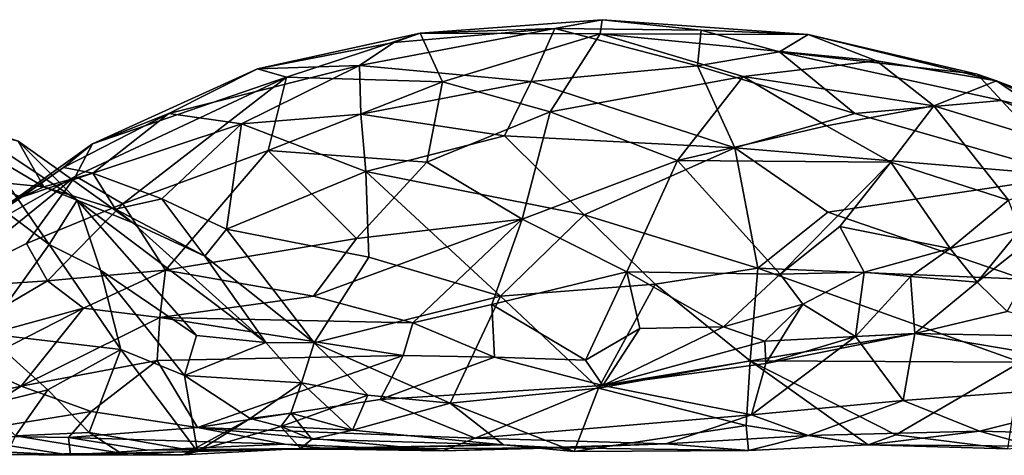
# Model space of a CAD drawing. Extents: x -17.5 to 4.2, y 4.8 to 5.4.
# Drawn here: x -14.1 to -13.4, y 4.9 to 5.2 of the extents above; entities that cross this region are included whole.
import ezdxf

# ---------------------------------------------------------------- set-up
doc = ezdxf.new("R2010")
doc.units = 0
doc.header["$MEASUREMENT"] = 0
doc.layers.add('1', color=7, linetype='Continuous')

msp = doc.modelspace()

# ---------------------------------------------------------------- linework, layer by layer
at = {"layer": '1'}
for points in [[(-13.82287, 5.19748, 4.37611), (-13.70576, 5.20776, 4.33731), (-13.84781, 5.18076, 4.33123)], [(-13.84781, 5.18076, 4.33123), (-13.70576, 5.20776, 4.33731), (-13.72295, 5.16906, 4.24736)], [(-13.82287, 5.19748, 4.37611), (-13.80365, 5.20426, 4.46262), (-13.70576, 5.20776, 4.33731)], [(-13.70576, 5.20776, 4.33731), (-13.80365, 5.20426, 4.46262), (-13.67138, 5.21417, 4.41604)], [(-13.67138, 5.21417, 4.41604), (-13.80365, 5.20426, 4.46262), (-13.67285, 5.20376, 4.49614)], [(-13.60204, 5.18046, 4.24818), (-13.72295, 5.16906, 4.24736), (-13.70576, 5.20776, 4.33731)], [(-13.70576, 5.20776, 4.33731), (-13.67138, 5.21417, 4.41604), (-13.5993, 5.20647, 4.32795)], [(-13.5993, 5.20647, 4.32795), (-13.60204, 5.18046, 4.24818), (-13.70576, 5.20776, 4.33731)], [(-13.67285, 5.20376, 4.49614), (-13.52152, 5.20346, 4.37634), (-13.67138, 5.21417, 4.41604)], [(-13.5993, 5.20647, 4.32795), (-13.67138, 5.21417, 4.41604), (-13.52152, 5.20346, 4.37634)], [(-13.82287, 5.19748, 4.37611), (-13.92196, 5.17836, 4.44653), (-13.80365, 5.20426, 4.46262)], [(-13.92196, 5.17836, 4.44653), (-13.90089, 5.17232, 4.53574), (-13.80365, 5.20426, 4.46262)], [(-13.90089, 5.17232, 4.53574), (-13.78752, 5.16886, 4.57864), (-13.80365, 5.20426, 4.46262)], [(-13.80365, 5.20426, 4.46262), (-13.78752, 5.16886, 4.57864), (-13.67285, 5.20376, 4.49614)], [(-13.67285, 5.20376, 4.49614), (-13.78752, 5.16886, 4.57864), (-13.70905, 5.14712, 4.61216)], [(-13.70905, 5.14712, 4.61216), (-13.56874, 5.17281, 4.54103), (-13.67285, 5.20376, 4.49614)], [(-13.52152, 5.20346, 4.37634), (-13.67285, 5.20376, 4.49614), (-13.47172, 5.18429, 4.44577)], [(-13.56874, 5.17281, 4.54103), (-13.47172, 5.18429, 4.44577), (-13.67285, 5.20376, 4.49614)], [(-13.5993, 5.20647, 4.32795), (-13.54222, 5.19076, 4.2785), (-13.60204, 5.18046, 4.24818)], [(-13.5993, 5.20647, 4.32795), (-13.52152, 5.20346, 4.37634), (-13.54222, 5.19076, 4.2785)], [(-13.52152, 5.20346, 4.37634), (-13.39843, 5.17452, 4.31763), (-13.54222, 5.19076, 4.2785)], [(-13.38458, 5.16967, 4.389), (-13.52152, 5.20346, 4.37634), (-13.47172, 5.18429, 4.44577)], [(-13.52152, 5.20346, 4.37634), (-13.38458, 5.16967, 4.389), (-13.39843, 5.17452, 4.31763)], [(-13.82287, 5.19748, 4.37611), (-13.84781, 5.18076, 4.33123), (-13.92196, 5.17836, 4.44653)], [(-13.60204, 5.18046, 4.24818), (-13.54222, 5.19076, 4.2785), (-13.48741, 5.14598, 4.1968)], [(-13.54222, 5.19076, 4.2785), (-13.3808, 5.15526, 4.2569), (-13.48741, 5.14598, 4.1968)], [(-13.54222, 5.19076, 4.2785), (-13.39843, 5.17452, 4.31763), (-13.3808, 5.15526, 4.2569)], [(-13.98661, 5.14576, 4.43164), (-13.92196, 5.17836, 4.44653), (-13.84781, 5.18076, 4.33123)], [(-13.98661, 5.14576, 4.43164), (-13.84781, 5.18076, 4.33123), (-13.93369, 5.13829, 4.33359)], [(-13.84781, 5.18076, 4.33123), (-13.84684, 5.14541, 4.26534), (-13.93369, 5.13829, 4.33359)], [(-13.72295, 5.16906, 4.24736), (-13.84684, 5.14541, 4.26534), (-13.84781, 5.18076, 4.33123)], [(-13.60204, 5.18046, 4.24818), (-13.57475, 5.1208, 4.15201), (-13.72295, 5.16906, 4.24736)], [(-13.48741, 5.14598, 4.1968), (-13.57475, 5.1208, 4.15201), (-13.60204, 5.18046, 4.24818)], [(-13.56874, 5.17281, 4.54103), (-13.43013, 5.15133, 4.49301), (-13.47172, 5.18429, 4.44577)], [(-13.43013, 5.15133, 4.49301), (-13.38458, 5.16967, 4.389), (-13.47172, 5.18429, 4.44577)], [(-13.90089, 5.17232, 4.53574), (-14.04199, 5.12384, 4.53563), (-14.05458, 5.10026, 4.59356)], [(-14.05458, 5.10026, 4.59356), (-14.01993, 5.08012, 4.65109), (-13.90089, 5.17232, 4.53574)], [(-13.92196, 5.17836, 4.44653), (-13.98661, 5.14576, 4.43164), (-14.04199, 5.12384, 4.53563)], [(-14.04199, 5.12384, 4.53563), (-13.90089, 5.17232, 4.53574), (-13.92196, 5.17836, 4.44653)], [(-14.01993, 5.08012, 4.65109), (-13.91438, 5.11889, 4.63461), (-13.90089, 5.17232, 4.53574)], [(-13.90089, 5.17232, 4.53574), (-13.91438, 5.11889, 4.63461), (-13.78752, 5.16886, 4.57864)], [(-13.70905, 5.14712, 4.61216), (-13.61655, 5.11176, 4.63499), (-13.56874, 5.17281, 4.54103)], [(-13.61655, 5.11176, 4.63499), (-13.50817, 5.13689, 4.56325), (-13.56874, 5.17281, 4.54103)], [(-13.43013, 5.15133, 4.49301), (-13.56874, 5.17281, 4.54103), (-13.50817, 5.13689, 4.56325)], [(-13.38458, 5.16967, 4.389), (-13.29022, 5.13347, 4.2924), (-13.39843, 5.17452, 4.31763)], [(-13.3808, 5.15526, 4.2569), (-13.39843, 5.17452, 4.31763), (-13.29022, 5.13347, 4.2924)], [(-13.78752, 5.16886, 4.57864), (-13.91438, 5.11889, 4.63461), (-13.79895, 5.11035, 4.65676)], [(-13.74238, 5.12952, 4.19866), (-13.84684, 5.14541, 4.26534), (-13.72295, 5.16906, 4.24736)], [(-13.78752, 5.16886, 4.57864), (-13.79895, 5.11035, 4.65676), (-13.70905, 5.14712, 4.61216)], [(-13.57475, 5.1208, 4.15201), (-13.74238, 5.12952, 4.19866), (-13.72295, 5.16906, 4.24736)], [(-13.43013, 5.15133, 4.49301), (-13.29923, 5.11134, 4.41859), (-13.38458, 5.16967, 4.389)], [(-13.38458, 5.16967, 4.389), (-13.23898, 5.09925, 4.34788), (-13.29022, 5.13347, 4.2924)], [(-13.23898, 5.09925, 4.34788), (-13.38458, 5.16967, 4.389), (-13.29923, 5.11134, 4.41859)], [(-14.07746, 5.0925, 4.39741), (-14.18064, 5.1535, 4.42806), (-14.12464, 5.09708, 4.437)], [(-14.09622, 5.12584, 4.31357), (-14.18064, 5.1535, 4.42806), (-14.07746, 5.0925, 4.39741)], [(-13.46136, 5.11038, 4.5685), (-13.43013, 5.15133, 4.49301), (-13.50817, 5.13689, 4.56325)], [(-13.3808, 5.15526, 4.2569), (-13.32959, 5.10044, 4.16326), (-13.48741, 5.14598, 4.1968)], [(-13.43013, 5.15133, 4.49301), (-13.46136, 5.11038, 4.5685), (-13.37564, 5.08274, 4.52184)], [(-13.29923, 5.11134, 4.41859), (-13.43013, 5.15133, 4.49301), (-13.37564, 5.08274, 4.52184)], [(-13.3808, 5.15526, 4.2569), (-13.29022, 5.13347, 4.2924), (-13.25286, 5.0978, 4.20195)], [(-13.3808, 5.15526, 4.2569), (-13.25286, 5.0978, 4.20195), (-13.32959, 5.10044, 4.16326)], [(-14.06327, 5.1065, 4.48067), (-14.04199, 5.12384, 4.53563), (-13.98661, 5.14576, 4.43164)], [(-13.98661, 5.14576, 4.43164), (-14.04177, 5.10251, 4.41893), (-14.06327, 5.1065, 4.48067)], [(-13.93369, 5.13829, 4.33359), (-14.04177, 5.10251, 4.41893), (-13.98661, 5.14576, 4.43164)], [(-13.84331, 5.1037, 4.21738), (-13.93369, 5.13829, 4.33359), (-13.84684, 5.14541, 4.26534)], [(-13.84331, 5.1037, 4.21738), (-13.84684, 5.14541, 4.26534), (-13.74238, 5.12952, 4.19866)], [(-13.70905, 5.14712, 4.61216), (-13.79895, 5.11035, 4.65676), (-13.72955, 5.06884, 4.69451)], [(-13.61655, 5.11176, 4.63499), (-13.70905, 5.14712, 4.61216), (-13.72955, 5.06884, 4.69451)], [(-13.57475, 5.1208, 4.15201), (-13.48741, 5.14598, 4.1968), (-13.32959, 5.10044, 4.16326)], [(-14.04177, 5.10251, 4.41893), (-13.93369, 5.13829, 4.33359), (-13.99166, 5.08385, 4.33853)], [(-13.99166, 5.08385, 4.33853), (-13.93369, 5.13829, 4.33359), (-13.94451, 5.06174, 4.27389)], [(-13.94451, 5.06174, 4.27389), (-13.93369, 5.13829, 4.33359), (-13.84331, 5.1037, 4.21738)], [(-13.61655, 5.11176, 4.63499), (-13.46136, 5.11038, 4.5685), (-13.50817, 5.13689, 4.56325)], [(-14.15416, 5.11102, 4.27155), (-14.13219, 5.13535, 4.283), (-14.07368, 5.05055, 4.16407)], [(-14.13219, 5.13535, 4.283), (-14.09622, 5.12584, 4.31357), (-14.05316, 5.08267, 4.20555)], [(-14.07368, 5.05055, 4.16407), (-14.13219, 5.13535, 4.283), (-14.05316, 5.08267, 4.20555)], [(-13.84331, 5.1037, 4.21738), (-13.74238, 5.12952, 4.19866), (-13.68449, 5.07218, 4.12726)], [(-13.68449, 5.07218, 4.12726), (-13.74238, 5.12952, 4.19866), (-13.57475, 5.1208, 4.15201)], [(-14.15582, 5.04242, 4.57136), (-14.04199, 5.12384, 4.53563), (-14.06327, 5.1065, 4.48067)], [(-14.04199, 5.12384, 4.53563), (-14.15582, 5.04242, 4.57136), (-14.05458, 5.10026, 4.59356)], [(-14.01285, 5.06619, 4.28136), (-14.09622, 5.12584, 4.31357), (-14.07746, 5.0925, 4.39741)], [(-14.09622, 5.12584, 4.31357), (-14.01285, 5.06619, 4.28136), (-14.05316, 5.08267, 4.20555)], [(-14.01993, 5.08012, 4.65109), (-13.98896, 5.03183, 4.71044), (-13.91438, 5.11889, 4.63461)], [(-13.85005, 5.05476, 4.70596), (-13.91438, 5.11889, 4.63461), (-13.98896, 5.03183, 4.71044)], [(-13.85005, 5.05476, 4.70596), (-13.79895, 5.11035, 4.65676), (-13.91438, 5.11889, 4.63461)], [(-13.55802, 5.03328, 4.07516), (-13.68449, 5.07218, 4.12726), (-13.57475, 5.1208, 4.15201)], [(-13.50722, 5.07415, 4.10571), (-13.57475, 5.1208, 4.15201), (-13.32959, 5.10044, 4.16326)], [(-13.50722, 5.07415, 4.10571), (-13.55802, 5.03328, 4.07516), (-13.57475, 5.1208, 4.15201)], [(-14.12017, 4.98563, 4.17988), (-14.15416, 5.11102, 4.27155), (-14.07368, 5.05055, 4.16407)], [(-13.85005, 5.05476, 4.70596), (-13.72955, 5.06884, 4.69451), (-13.79895, 5.11035, 4.65676)], [(-13.61655, 5.11176, 4.63499), (-13.72955, 5.06884, 4.69451), (-13.65329, 5.0306, 4.7006)], [(-13.5418, 5.02883, 4.65978), (-13.61655, 5.11176, 4.63499), (-13.65329, 5.0306, 4.7006)], [(-13.46136, 5.11038, 4.5685), (-13.61655, 5.11176, 4.63499), (-13.5418, 5.02883, 4.65978)], [(-13.49842, 5.06348, 4.61501), (-13.46136, 5.11038, 4.5685), (-13.5418, 5.02883, 4.65978)], [(-13.46136, 5.11038, 4.5685), (-13.49842, 5.06348, 4.61501), (-13.41816, 5.04766, 4.57075)], [(-13.41816, 5.04766, 4.57075), (-13.37564, 5.08274, 4.52184), (-13.46136, 5.11038, 4.5685)], [(-14.06327, 5.1065, 4.48067), (-14.09384, 5.08495, 4.4528), (-14.15582, 5.04242, 4.57136)], [(-14.15506, 5.01861, 4.62743), (-14.05458, 5.10026, 4.59356), (-14.15582, 5.04242, 4.57136)], [(-14.09016, 5.05124, 4.64998), (-14.05458, 5.10026, 4.59356), (-14.15506, 5.01861, 4.62743)], [(-14.09384, 5.08495, 4.4528), (-14.06327, 5.1065, 4.48067), (-14.04177, 5.10251, 4.41893)], [(-14.04177, 5.10251, 4.41893), (-14.07746, 5.0925, 4.39741), (-14.09384, 5.08495, 4.4528)], [(-14.01993, 5.08012, 4.65109), (-14.05458, 5.10026, 4.59356), (-14.09016, 5.05124, 4.64998)], [(-14.02539, 5.07621, 4.34946), (-14.07746, 5.0925, 4.39741), (-14.04177, 5.10251, 4.41893)], [(-14.04177, 5.10251, 4.41893), (-13.99166, 5.08385, 4.33853), (-14.02539, 5.07621, 4.34946)], [(-13.84331, 5.1037, 4.21738), (-13.84104, 5.04119, 4.17904), (-13.94451, 5.06174, 4.27389)], [(-13.68449, 5.07218, 4.12726), (-13.74537, 5.01291, 4.11211), (-13.84331, 5.1037, 4.21738)], [(-13.74537, 5.01291, 4.11211), (-13.84104, 5.04119, 4.17904), (-13.84331, 5.1037, 4.21738)], [(-13.50722, 5.07415, 4.10571), (-13.32959, 5.10044, 4.16326), (-13.36481, 5.02532, 4.07574)], [(-14.09384, 5.08495, 4.4528), (-14.12464, 5.09708, 4.437), (-14.15576, 5.06146, 4.50568)], [(-14.07746, 5.0925, 4.39741), (-14.12464, 5.09708, 4.437), (-14.09384, 5.08495, 4.4528)], [(-14.07746, 5.0925, 4.39741), (-14.02539, 5.07621, 4.34946), (-14.01285, 5.06619, 4.28136)], [(-14.15576, 5.06146, 4.50568), (-14.15582, 5.04242, 4.57136), (-14.09384, 5.08495, 4.4528)], [(-14.0748, 5.02394, 4.69442), (-14.01993, 5.08012, 4.65109), (-14.09016, 5.05124, 4.64998)], [(-13.98896, 5.03183, 4.71044), (-14.01993, 5.08012, 4.65109), (-14.0748, 5.02394, 4.69442)], [(-14.07368, 5.05055, 4.16407), (-14.05316, 5.08267, 4.20555), (-14.03616, 5.03191, 4.14677)], [(-13.91605, 4.97914, 4.18512), (-14.05316, 5.08267, 4.20555), (-14.01285, 5.06619, 4.28136)], [(-13.91605, 4.97914, 4.18512), (-13.96634, 4.98416, 4.13499), (-14.05316, 5.08267, 4.20555)], [(-14.03616, 5.03191, 4.14677), (-14.05316, 5.08267, 4.20555), (-13.96634, 4.98416, 4.13499)], [(-13.96033, 5.0421, 4.26276), (-14.02539, 5.07621, 4.34946), (-13.99166, 5.08385, 4.33853)], [(-13.99166, 5.08385, 4.33853), (-13.94451, 5.06174, 4.27389), (-13.96033, 5.0421, 4.26276)], [(-13.41816, 5.04766, 4.57075), (-13.36748, 5.06111, 4.54508), (-13.37564, 5.08274, 4.52184)], [(-14.01285, 5.06619, 4.28136), (-14.02539, 5.07621, 4.34946), (-13.96033, 5.0421, 4.26276)], [(-13.68449, 5.07218, 4.12726), (-13.63276, 5.02163, 4.08029), (-13.74537, 5.01291, 4.11211)], [(-13.63276, 5.02163, 4.08029), (-13.68449, 5.07218, 4.12726), (-13.55802, 5.03328, 4.07516)], [(-13.50722, 5.07415, 4.10571), (-13.36481, 5.02532, 4.07574), (-13.55802, 5.03328, 4.07516)], [(-13.96033, 5.0421, 4.26276), (-13.91605, 4.97914, 4.18512), (-14.01285, 5.06619, 4.28136)], [(-13.72955, 5.06884, 4.69451), (-13.85005, 5.05476, 4.70596), (-13.88122, 5.0129, 4.73169)], [(-13.80902, 4.99342, 4.73231), (-13.72955, 5.06884, 4.69451), (-13.88122, 5.0129, 4.73169)], [(-13.7515, 5.00682, 4.7202), (-13.72955, 5.06884, 4.69451), (-13.80902, 4.99342, 4.73231)], [(-13.7515, 5.00682, 4.7202), (-13.65329, 5.0306, 4.7006), (-13.72955, 5.06884, 4.69451)], [(-13.33946, 5.07027, 4.56678), (-13.36748, 5.06111, 4.54508), (-13.39853, 5.02309, 4.59391)], [(-13.37677, 5.00173, 4.65479), (-13.33946, 5.07027, 4.56678), (-13.39853, 5.02309, 4.59391)], [(-13.96033, 5.0421, 4.26276), (-13.94451, 5.06174, 4.27389), (-13.88086, 4.97899, 4.18538)], [(-13.84104, 5.04119, 4.17904), (-13.88086, 4.97899, 4.18538), (-13.94451, 5.06174, 4.27389)], [(-13.48076, 5.03036, 4.59953), (-13.49842, 5.06348, 4.61501), (-13.5418, 5.02883, 4.65978)], [(-13.49842, 5.06348, 4.61501), (-13.48076, 5.03036, 4.59953), (-13.41816, 5.04766, 4.57075)], [(-13.41816, 5.04766, 4.57075), (-13.39853, 5.02309, 4.59391), (-13.36748, 5.06111, 4.54508)], [(-14.0748, 5.02394, 4.69442), (-14.09016, 5.05124, 4.64998), (-14.15506, 5.01861, 4.62743)], [(-14.12017, 4.98563, 4.17988), (-14.07368, 5.05055, 4.16407), (-14.02148, 4.97412, 4.11203)], [(-14.03616, 5.03191, 4.14677), (-14.02148, 4.97412, 4.11203), (-14.07368, 5.05055, 4.16407)], [(-13.88122, 5.0129, 4.73169), (-13.85005, 5.05476, 4.70596), (-13.98896, 5.03183, 4.71044)], [(-13.44709, 5.0273, 4.58401), (-13.41816, 5.04766, 4.57075), (-13.48076, 5.03036, 4.59953)], [(-13.44709, 5.0273, 4.58401), (-13.39853, 5.02309, 4.59391), (-13.41816, 5.04766, 4.57075)], [(-13.88086, 4.97899, 4.18538), (-13.91605, 4.97914, 4.18512), (-13.96033, 5.0421, 4.26276)], [(-13.84104, 5.04119, 4.17904), (-13.74537, 5.01291, 4.11211), (-13.88086, 4.97899, 4.18538)], [(-13.98896, 5.03183, 4.71044), (-14.0748, 5.02394, 4.69442), (-14.04864, 5.00412, 4.71435)], [(-13.98896, 5.03183, 4.71044), (-14.04864, 5.00412, 4.71435), (-13.9932, 4.99725, 4.72283)], [(-13.97514, 4.95519, 4.10054), (-14.02148, 4.97412, 4.11203), (-14.03616, 5.03191, 4.14677)], [(-13.97514, 4.95519, 4.10054), (-14.03616, 5.03191, 4.14677), (-13.96634, 4.98416, 4.13499)], [(-13.98896, 5.03183, 4.71044), (-13.9932, 4.99725, 4.72283), (-13.88122, 5.0129, 4.73169)], [(-13.7515, 5.00682, 4.7202), (-13.68353, 4.96629, 4.7009), (-13.65329, 5.0306, 4.7006)], [(-13.65329, 5.0306, 4.7006), (-13.68353, 4.96629, 4.7009), (-13.64392, 4.98922, 4.69096)], [(-13.58308, 4.99067, 4.67959), (-13.65329, 5.0306, 4.7006), (-13.64392, 4.98922, 4.69096)], [(-13.5418, 5.02883, 4.65978), (-13.65329, 5.0306, 4.7006), (-13.58308, 4.99067, 4.67959)], [(-13.63276, 5.02163, 4.08029), (-13.55802, 5.03328, 4.07516), (-13.5637, 4.9658, 4.04671)], [(-13.5418, 5.02883, 4.65978), (-13.58308, 4.99067, 4.67959), (-13.52528, 5.00695, 4.62847)], [(-13.36708, 4.96485, 4.04579), (-13.5637, 4.9658, 4.04671), (-13.55802, 5.03328, 4.07516)], [(-13.55802, 5.03328, 4.07516), (-13.36481, 5.02532, 4.07574), (-13.36708, 4.96485, 4.04579)], [(-13.48076, 5.03036, 4.59953), (-13.5418, 5.02883, 4.65978), (-13.52528, 5.00695, 4.62847)], [(-13.52528, 5.00695, 4.62847), (-13.487, 4.9834, 4.53512), (-13.48076, 5.03036, 4.59953)], [(-13.44709, 5.0273, 4.58401), (-13.48076, 5.03036, 4.59953), (-13.487, 4.9834, 4.53512)], [(-14.16083, 4.97322, 4.68031), (-14.0748, 5.02394, 4.69442), (-14.15506, 5.01861, 4.62743)], [(-14.04864, 5.00412, 4.71435), (-14.0748, 5.02394, 4.69442), (-14.16083, 4.97322, 4.68031)], [(-13.67388, 4.94596, 4.06485), (-13.74537, 5.01291, 4.11211), (-13.63276, 5.02163, 4.08029)], [(-13.5637, 4.9658, 4.04671), (-13.67388, 4.94596, 4.06485), (-13.63276, 5.02163, 4.08029)], [(-13.44709, 5.0273, 4.58401), (-13.487, 4.9834, 4.53512), (-13.44388, 4.98566, 4.58402)], [(-13.44709, 5.0273, 4.58401), (-13.44388, 4.98566, 4.58402), (-13.39853, 5.02309, 4.59391)], [(-13.37677, 5.00173, 4.65479), (-13.39853, 5.02309, 4.59391), (-13.44388, 4.98566, 4.58402)], [(-13.88122, 5.0129, 4.73169), (-13.9932, 4.99725, 4.72283), (-13.80902, 4.99342, 4.73231)], [(-13.88086, 4.97899, 4.18538), (-13.74537, 5.01291, 4.11211), (-13.78197, 4.935, 4.12121)], [(-13.80902, 4.99342, 4.73231), (-13.74955, 4.96836, 4.69982), (-13.7515, 5.00682, 4.7202)], [(-13.78197, 4.935, 4.12121), (-13.74537, 5.01291, 4.11211), (-13.67388, 4.94596, 4.06485)], [(-13.7515, 5.00682, 4.7202), (-13.74955, 4.96836, 4.69982), (-13.68353, 4.96629, 4.7009)], [(-13.58308, 4.99067, 4.67959), (-13.55301, 4.98013, 4.63198), (-13.52528, 5.00695, 4.62847)], [(-13.55301, 4.98013, 4.63198), (-13.55216, 4.9638, 4.54453), (-13.52528, 5.00695, 4.62847)], [(-13.52528, 5.00695, 4.62847), (-13.55216, 4.9638, 4.54453), (-13.487, 4.9834, 4.53512)], [(-14.04864, 5.00412, 4.71435), (-14.16083, 4.97322, 4.68031), (-14.12891, 4.96311, 4.68602)], [(-14.0939, 4.94739, 4.67129), (-14.04864, 5.00412, 4.71435), (-14.12891, 4.96311, 4.68602)], [(-13.9932, 4.99725, 4.72283), (-14.04864, 5.00412, 4.71435), (-14.0939, 4.94739, 4.67129)], [(-13.37677, 5.00173, 4.65479), (-13.44388, 4.98566, 4.58402), (-13.30383, 4.9828, 4.62907)], [(-13.9932, 4.99725, 4.72283), (-14.0939, 4.94739, 4.67129), (-13.99517, 4.96599, 4.68798)], [(-13.99517, 4.96599, 4.68798), (-13.81606, 4.96966, 4.71044), (-13.9932, 4.99725, 4.72283)], [(-13.81606, 4.96966, 4.71044), (-13.80902, 4.99342, 4.73231), (-13.9932, 4.99725, 4.72283)], [(-13.81606, 4.96966, 4.71044), (-13.74955, 4.96836, 4.69982), (-13.80902, 4.99342, 4.73231)], [(-14.12017, 4.98563, 4.17988), (-14.07464, 4.94475, 4.15081), (-14.12078, 4.93333, 4.15672)], [(-14.07464, 4.94475, 4.15081), (-14.12017, 4.98563, 4.17988), (-14.02148, 4.97412, 4.11203)], [(-13.68353, 4.96629, 4.7009), (-13.67096, 4.94781, 4.60183), (-13.64392, 4.98922, 4.69096)], [(-13.64392, 4.98922, 4.69096), (-13.67096, 4.94781, 4.60183), (-13.58308, 4.99067, 4.67959)], [(-13.55301, 4.98013, 4.63198), (-13.58308, 4.99067, 4.67959), (-13.67096, 4.94781, 4.60183)], [(-13.67096, 4.94781, 4.60183), (-13.44388, 4.98566, 4.58402), (-13.55301, 4.98013, 4.63198)], [(-13.44388, 4.98566, 4.58402), (-13.67096, 4.94781, 4.60183), (-13.55216, 4.9638, 4.54453)], [(-13.55301, 4.98013, 4.63198), (-13.44388, 4.98566, 4.58402), (-13.55216, 4.9638, 4.54453)], [(-13.44388, 4.98566, 4.58402), (-13.487, 4.9834, 4.53512), (-13.45247, 4.93693, 4.39361)], [(-13.24631, 4.9523, 4.51138), (-13.44388, 4.98566, 4.58402), (-13.45247, 4.93693, 4.39361)], [(-13.30383, 4.9828, 4.62907), (-13.44388, 4.98566, 4.58402), (-13.24631, 4.9523, 4.51138)], [(-13.91605, 4.97914, 4.18512), (-13.97514, 4.95519, 4.10054), (-13.96634, 4.98416, 4.13499)], [(-13.91605, 4.97914, 4.18512), (-13.88999, 4.94969, 4.1743), (-13.97514, 4.95519, 4.10054)], [(-13.88999, 4.94969, 4.1743), (-13.91605, 4.97914, 4.18512), (-13.88086, 4.97899, 4.18538)], [(-13.88999, 4.94969, 4.1743), (-13.88086, 4.97899, 4.18538), (-13.84191, 4.94069, 4.15809)], [(-13.78197, 4.935, 4.12121), (-13.84191, 4.94069, 4.15809), (-13.88086, 4.97899, 4.18538)], [(-13.45247, 4.93693, 4.39361), (-13.487, 4.9834, 4.53512), (-13.56263, 4.92651, 4.37958)], [(-13.56263, 4.92651, 4.37958), (-13.487, 4.9834, 4.53512), (-13.55216, 4.9638, 4.54453)], [(-14.02148, 4.97412, 4.11203), (-14.04456, 4.91354, 4.13916), (-14.07464, 4.94475, 4.15081)], [(-14.04456, 4.91354, 4.13916), (-14.02148, 4.97412, 4.11203), (-13.96582, 4.89986, 4.09755)], [(-14.02148, 4.97412, 4.11203), (-13.97514, 4.95519, 4.10054), (-13.96582, 4.89986, 4.09755)], [(-14.0939, 4.94739, 4.67129), (-14.04301, 4.92901, 4.6208), (-13.99517, 4.96599, 4.68798)], [(-13.99517, 4.96599, 4.68798), (-14.04301, 4.92901, 4.6208), (-13.96561, 4.91737, 4.57962)], [(-13.99517, 4.96599, 4.68798), (-13.96561, 4.91737, 4.57962), (-13.81606, 4.96966, 4.71044)], [(-13.81606, 4.96966, 4.71044), (-13.96561, 4.91737, 4.57962), (-13.83273, 4.93773, 4.62842)], [(-13.81606, 4.96966, 4.71044), (-13.83273, 4.93773, 4.62842), (-13.74955, 4.96836, 4.69982)], [(-13.67096, 4.94781, 4.60183), (-13.74955, 4.96836, 4.69982), (-13.83273, 4.93773, 4.62842)], [(-13.68353, 4.96629, 4.7009), (-13.74955, 4.96836, 4.69982), (-13.67096, 4.94781, 4.60183)], [(-13.67388, 4.94596, 4.06485), (-13.5637, 4.9658, 4.04671), (-13.56653, 4.9186, 4.04626)], [(-13.56263, 4.92651, 4.37958), (-13.55216, 4.9638, 4.54453), (-13.67096, 4.94781, 4.60183)], [(-13.56653, 4.9186, 4.04626), (-13.5637, 4.9658, 4.04671), (-13.47777, 4.90464, 4.04432)], [(-13.5637, 4.9658, 4.04671), (-13.4578, 4.9118, 4.03898), (-13.47777, 4.90464, 4.04432)], [(-13.4578, 4.9118, 4.03898), (-13.5637, 4.9658, 4.04671), (-13.36708, 4.96485, 4.04579)], [(-13.4578, 4.9118, 4.03898), (-13.36708, 4.96485, 4.04579), (-13.37644, 4.90177, 4.03794)], [(-14.12891, 4.96311, 4.68602), (-14.21367, 4.92106, 4.67314), (-14.0939, 4.94739, 4.67129)], [(-13.96582, 4.89986, 4.09755), (-13.97514, 4.95519, 4.10054), (-13.9274, 4.92387, 4.13481)], [(-13.97514, 4.95519, 4.10054), (-13.88999, 4.94969, 4.1743), (-13.9274, 4.92387, 4.13481)], [(-13.88999, 4.94969, 4.1743), (-13.89789, 4.92771, 4.16476), (-13.9274, 4.92387, 4.13481)], [(-13.85303, 4.91541, 4.17042), (-13.89789, 4.92771, 4.16476), (-13.88999, 4.94969, 4.1743)], [(-13.88999, 4.94969, 4.1743), (-13.84191, 4.94069, 4.15809), (-13.85303, 4.91541, 4.17042)], [(-13.45247, 4.93693, 4.39361), (-13.39676, 4.91451, 4.25677), (-13.24631, 4.9523, 4.51138)], [(-13.24631, 4.9523, 4.51138), (-13.39676, 4.91451, 4.25677), (-13.19911, 4.90938, 4.19519)], [(-14.15094, 4.91153, 4.6356), (-14.0939, 4.94739, 4.67129), (-14.21367, 4.92106, 4.67314)], [(-14.0939, 4.94739, 4.67129), (-14.15094, 4.91153, 4.6356), (-14.04301, 4.92901, 4.6208)], [(-14.12078, 4.93333, 4.15672), (-14.07464, 4.94475, 4.15081), (-14.09814, 4.91121, 4.16832)], [(-14.09814, 4.91121, 4.16832), (-14.07464, 4.94475, 4.15081), (-14.04456, 4.91354, 4.13916)], [(-13.83273, 4.93773, 4.62842), (-13.76382, 4.90951, 4.49226), (-13.67096, 4.94781, 4.60183)], [(-13.67388, 4.94596, 4.06485), (-13.69171, 4.89986, 4.08713), (-13.78197, 4.935, 4.12121)], [(-13.56263, 4.92651, 4.37958), (-13.67096, 4.94781, 4.60183), (-13.76382, 4.90951, 4.49226)], [(-13.69171, 4.89986, 4.08713), (-13.67388, 4.94596, 4.06485), (-13.56653, 4.9186, 4.04626)], [(-13.83273, 4.93773, 4.62842), (-13.96561, 4.91737, 4.57962), (-13.76382, 4.90951, 4.49226)], [(-13.85303, 4.91541, 4.17042), (-13.84191, 4.94069, 4.15809), (-13.90517, 4.91791, 4.15224)], [(-13.85303, 4.91541, 4.17042), (-13.90517, 4.91791, 4.15224), (-13.84191, 4.94069, 4.15809)], [(-13.84191, 4.94069, 4.15809), (-13.78197, 4.935, 4.12121), (-13.85303, 4.91541, 4.17042)], [(-13.45247, 4.93693, 4.39361), (-13.56263, 4.92651, 4.37958), (-13.52158, 4.91141, 4.27067)], [(-13.52158, 4.91141, 4.27067), (-13.39676, 4.91451, 4.25677), (-13.45247, 4.93693, 4.39361)], [(-14.05963, 4.90998, 4.56547), (-14.04301, 4.92901, 4.6208), (-14.15094, 4.91153, 4.6356)], [(-14.05963, 4.90998, 4.56547), (-13.96561, 4.91737, 4.57962), (-14.04301, 4.92901, 4.6208)], [(-13.7431, 4.90462, 4.13292), (-13.85303, 4.91541, 4.17042), (-13.78197, 4.935, 4.12121)], [(-13.7431, 4.90462, 4.13292), (-13.78197, 4.935, 4.12121), (-13.69171, 4.89986, 4.08713)], [(-13.96582, 4.89986, 4.09755), (-13.9274, 4.92387, 4.13481), (-13.97619, 4.89745, 4.15201)], [(-13.90517, 4.91791, 4.15224), (-13.97619, 4.89745, 4.15201), (-13.9274, 4.92387, 4.13481)], [(-13.90517, 4.91791, 4.15224), (-13.9274, 4.92387, 4.13481), (-13.89789, 4.92771, 4.16476)], [(-13.88249, 4.90868, 4.2056), (-13.90517, 4.91791, 4.15224), (-13.89789, 4.92771, 4.16476)], [(-13.88249, 4.90868, 4.2056), (-13.89789, 4.92771, 4.16476), (-13.85303, 4.91541, 4.17042)], [(-13.56263, 4.92651, 4.37958), (-13.76382, 4.90951, 4.49226), (-13.62491, 4.90548, 4.3085)], [(-13.52158, 4.91141, 4.27067), (-13.56263, 4.92651, 4.37958), (-13.62491, 4.90548, 4.3085)], [(-13.96561, 4.91737, 4.57962), (-14.05963, 4.90998, 4.56547), (-13.90218, 4.90521, 4.49943)], [(-13.89088, 4.90198, 4.25386), (-13.97619, 4.89745, 4.15201), (-13.90517, 4.91791, 4.15224)], [(-13.78706, 4.90034, 4.44037), (-13.96561, 4.91737, 4.57962), (-13.90218, 4.90521, 4.49943)], [(-13.76382, 4.90951, 4.49226), (-13.96561, 4.91737, 4.57962), (-13.78706, 4.90034, 4.44037)], [(-13.90517, 4.91791, 4.15224), (-13.88249, 4.90868, 4.2056), (-13.89088, 4.90198, 4.25386)], [(-13.85303, 4.91541, 4.17042), (-13.7431, 4.90462, 4.13292), (-13.88249, 4.90868, 4.2056)], [(-13.69171, 4.89986, 4.08713), (-13.56653, 4.9186, 4.04626), (-13.56499, 4.90054, 4.06694)], [(-13.47777, 4.90464, 4.04432), (-13.56499, 4.90054, 4.06694), (-13.56653, 4.9186, 4.04626)], [(-13.47777, 4.90464, 4.04432), (-13.39676, 4.91451, 4.25677), (-13.52158, 4.91141, 4.27067)], [(-13.35781, 4.90357, 4.04961), (-13.39676, 4.91451, 4.25677), (-13.47777, 4.90464, 4.04432)], [(-13.19911, 4.90938, 4.19519), (-13.39676, 4.91451, 4.25677), (-13.35781, 4.90357, 4.04961)], [(-14.15094, 4.91153, 4.6356), (-14.15997, 4.90228, 4.46132), (-14.05815, 4.897, 4.40371)], [(-14.05815, 4.897, 4.40371), (-14.05963, 4.90998, 4.56547), (-14.15094, 4.91153, 4.6356)], [(-14.02151, 4.8985, 4.15562), (-14.10437, 4.89765, 4.21461), (-14.09814, 4.91121, 4.16832)], [(-14.04456, 4.91354, 4.13916), (-14.02151, 4.8985, 4.15562), (-14.09814, 4.91121, 4.16832)], [(-14.05963, 4.90998, 4.56547), (-14.05815, 4.897, 4.40371), (-14.0023, 4.9007, 4.41383)], [(-14.0023, 4.9007, 4.41383), (-13.90218, 4.90521, 4.49943), (-14.05963, 4.90998, 4.56547)], [(-14.04456, 4.91354, 4.13916), (-13.96582, 4.89986, 4.09755), (-14.02151, 4.8985, 4.15562)], [(-13.88249, 4.90868, 4.2056), (-13.7431, 4.90462, 4.13292), (-13.89088, 4.90198, 4.25386)], [(-13.62491, 4.90548, 4.3085), (-13.76382, 4.90951, 4.49226), (-13.78706, 4.90034, 4.44037)], [(-13.52158, 4.91141, 4.27067), (-13.62491, 4.90548, 4.3085), (-13.56499, 4.90054, 4.06694)], [(-13.56499, 4.90054, 4.06694), (-13.47777, 4.90464, 4.04432), (-13.52158, 4.91141, 4.27067)], [(-13.47777, 4.90464, 4.04432), (-13.4578, 4.9118, 4.03898), (-13.37644, 4.90177, 4.03794)], [(-14.15997, 4.90228, 4.46132), (-14.10437, 4.89765, 4.21461), (-14.05815, 4.897, 4.40371)], [(-13.89088, 4.90198, 4.25386), (-14.0023, 4.9007, 4.41383), (-14.05815, 4.897, 4.40371)], [(-13.97619, 4.89745, 4.15201), (-13.89088, 4.90198, 4.25386), (-14.05815, 4.897, 4.40371)], [(-13.97619, 4.89745, 4.15201), (-14.02151, 4.8985, 4.15562), (-13.96582, 4.89986, 4.09755)], [(-13.86782, 4.90148, 4.40405), (-13.90218, 4.90521, 4.49943), (-14.0023, 4.9007, 4.41383)], [(-14.0023, 4.9007, 4.41383), (-13.89088, 4.90198, 4.25386), (-13.86782, 4.90148, 4.40405)], [(-13.78706, 4.90034, 4.44037), (-13.90218, 4.90521, 4.49943), (-13.86782, 4.90148, 4.40405)], [(-13.89088, 4.90198, 4.25386), (-13.7431, 4.90462, 4.13292), (-13.86782, 4.90148, 4.40405)], [(-13.86782, 4.90148, 4.40405), (-13.7431, 4.90462, 4.13292), (-13.70265, 4.9024, 4.18775)], [(-13.86782, 4.90148, 4.40405), (-13.70265, 4.9024, 4.18775), (-13.78706, 4.90034, 4.44037)], [(-13.78706, 4.90034, 4.44037), (-13.70265, 4.9024, 4.18775), (-13.62491, 4.90548, 4.3085)], [(-13.69171, 4.89986, 4.08713), (-13.70265, 4.9024, 4.18775), (-13.7431, 4.90462, 4.13292)], [(-13.62491, 4.90548, 4.3085), (-13.70265, 4.9024, 4.18775), (-13.56499, 4.90054, 4.06694)], [(-13.69171, 4.89986, 4.08713), (-13.56499, 4.90054, 4.06694), (-13.70265, 4.9024, 4.18775)], [(-13.35781, 4.90357, 4.04961), (-13.47777, 4.90464, 4.04432), (-13.37644, 4.90177, 4.03794)], [(-14.10437, 4.89765, 4.21461), (-14.02151, 4.8985, 4.15562), (-14.05815, 4.897, 4.40371)], [(-14.02151, 4.8985, 4.15562), (-13.97619, 4.89745, 4.15201), (-14.05815, 4.897, 4.40371)]]:
    msp.add_3dface(points, dxfattribs=at)

doc.saveas('drawing.dxf')
